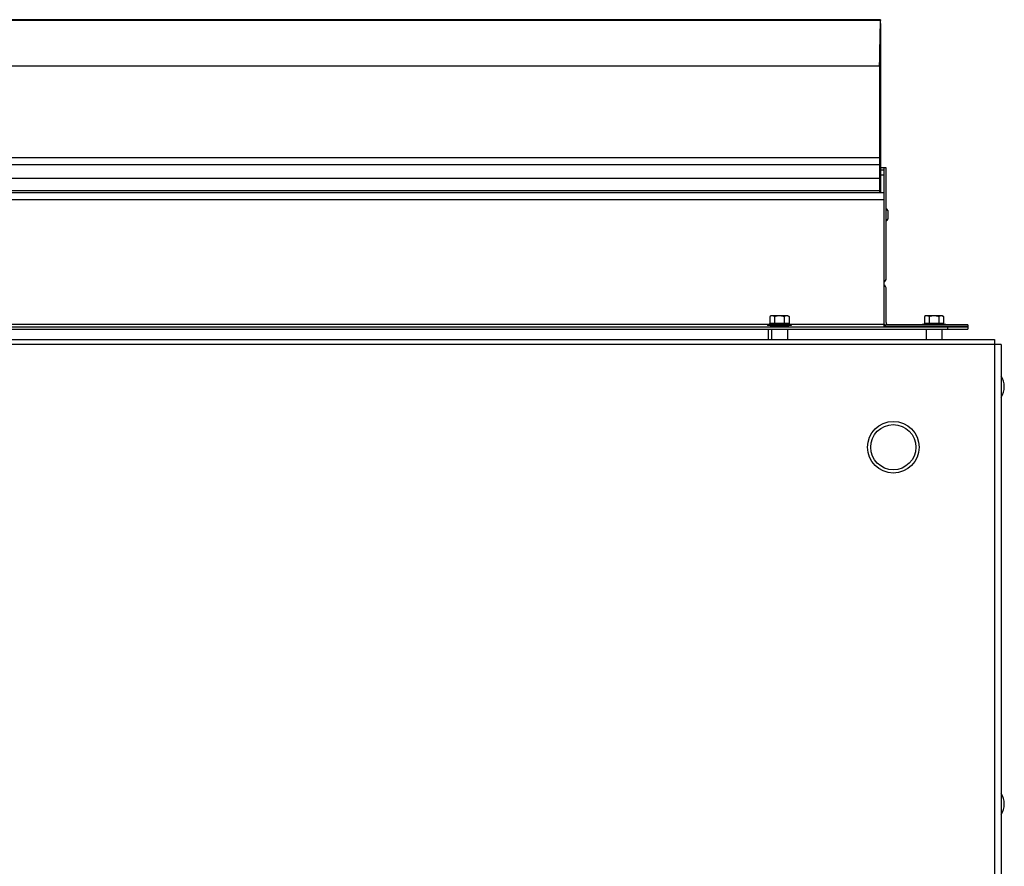
# Model space of a CAD drawing. Units: inches. Extents: x -65.3 to 21.3, y -49.1 to 34.9.
# Drawn here: x -49.1 to -30.8, y -33.4 to -17.6 of the extents above; entities that cross this region are included whole.
import ezdxf

# ---------------------------------------------------------------- set-up
doc = ezdxf.new("R2010")
doc.units = ezdxf.units.IN
doc.header["$LTSCALE"] = 0.935
doc.header["$MEASUREMENT"] = 0
doc.layers.get('0').update_dxf_attribs({"linetype": 'CONTINUOUS'})

msp = doc.modelspace()

# ---------------------------------------------------------------- linework, layer by layer
at = {"color": 7, "linetype": 'CONTINUOUS'}
for p, q in [((-33.082, -17.64), (-62.957, -17.64)), ((-33.082, -17.654), (-62.957, -17.654)), ((-33.082, -17.64), (-33.082, -17.654)), ((-33.082, -17.709), (-33.082, -20.848)), ((-33.1, -18.506), (-62.939, -18.506)), ((-33.1, -18.506), (-33.1, -20.848)), ((-33.082, -18.515), (-33.1, -18.506)), ((-33.082, -18.515), (-33.1, -18.515)), ((-62.939, -20.198), (-33.1, -20.198)), ((-62.939, -20.332), (-33.1, -20.332)), ((-32.977, -20.39), (-33.082, -20.39)), ((-33.019, -20.432), (-33.082, -20.432)), ((-33.019, -20.39), (-33.019, -23.342)), ((-32.977, -22.443), (-32.977, -20.39)), ((-33.1, -20.587), (-62.939, -20.587)), ((-33.082, -20.522), (-33.019, -20.522)), ((-33.1, -20.819), (-62.939, -20.819)), ((-63.019, -20.848), (-33.019, -20.848)), ((-63.019, -20.98), (-33.019, -20.98)), ((-32.948, -21.185), (-32.948, -21.345)), ((-32.977, -23.265), (-32.977, -22.64)), ((-35.114, -23.139), (-35.138, -23.153)), ((-35.138, -23.153), (-35.138, -23.281)), ((-34.805, -23.139), (-35.114, -23.139)), ((-35.049, -23.153), (-35.049, -23.281)), ((-34.87, -23.153), (-34.87, -23.281)), ((-34.805, -23.139), (-34.78, -23.153)), ((-34.78, -23.153), (-34.78, -23.281)), ((-32.244, -23.139), (-32.268, -23.153)), ((-32.268, -23.153), (-32.268, -23.281)), ((-31.935, -23.139), (-32.244, -23.139)), ((-32.179, -23.153), (-32.179, -23.281)), ((-32, -23.153), (-32, -23.281)), ((-31.935, -23.139), (-31.91, -23.153)), ((-31.91, -23.153), (-31.91, -23.281)), ((-31.459, -23.348), (-64.579, -23.348)), ((-64.579, -23.39), (-31.459, -23.39)), ((-35.179, -23.3), (-60.859, -23.3)), ((-34.739, -23.299), (-35.179, -23.299)), ((-35.179, -23.299), (-35.179, -23.319)), ((-34.739, -23.319), (-35.179, -23.319)), ((-35.167, -23.39), (-35.167, -23.58)), ((-34.78, -23.281), (-35.138, -23.281)), ((-35.122, -23.331), (-34.796, -23.331)), ((-35.122, -23.331), (-35.122, -23.348)), ((-35.107, -23.39), (-35.107, -23.58)), ((-34.811, -23.39), (-34.811, -23.58)), ((-34.796, -23.331), (-34.796, -23.348)), ((-34.739, -23.299), (-34.739, -23.319)), ((-33.019, -23.3), (-34.739, -23.3)), ((-31.459, -23.306), (-32.989, -23.306)), ((-32.989, -23.348), (-32.989, -23.306)), ((-31.459, -23.34), (-32.989, -23.34)), ((-31.869, -23.299), (-32.309, -23.299)), ((-31.91, -23.281), (-32.268, -23.281)), ((-32.237, -23.39), (-32.237, -23.58)), ((-31.941, -23.39), (-31.941, -23.58)), ((-31.839, -23.348), (-31.839, -23.39)), ((-31.459, -23.306), (-31.459, -23.39)), ((-30.844, -23.67), (-65.194, -23.67)), ((-65.074, -23.58), (-30.964, -23.58)), ((-30.964, -23.58), (-30.964, -48.47)), ((-30.844, -23.67), (-30.844, -48.47))]:
    msp.add_line(p, q, dxfattribs=at)
for radius in [0.479, 0.42]:
    msp.add_circle((-32.844, -25.58), radius, dxfattribs=at)
for centre, radius, start, end in [((-32.978, -21.185), 0.03, 0, 88.4623), ((-32.978, -21.345), 0.03, 271.5377, 360), ((-33.069, -22.443), 0.0918, 303.3206, 360), ((-33.069, -22.64), 0.0918, 0, 56.927), ((-35.067, -23.337), 0.018, 17.9067, 90), ((-34.851, -23.337), 0.018, 90, 162.0933), ((-32.894, -23.265), 0.125, 195, 220.0203), ((-32.894, -23.265), 0.0832, 180, 210.0435), ((-31.131, -24.455), 0.347, 325.7945, 34.2055), ((-31.131, -32.205), 0.347, 325.7945, 34.2055)]:
    msp.add_arc(centre, radius, start, end, dxfattribs=at)
for points, knots in [([(-33.1, -18.506), (-33.099, -18.478), (-33.097, -18.415), (-33.095, -18.314), (-33.093, -18.222), (-33.092, -18.143), (-33.091, -18.082), (-33.09, -18.021), (-33.089, -17.961), (-33.087, -17.902), (-33.086, -17.846), (-33.085, -17.8), (-33.085, -17.766), (-33.084, -17.741), (-33.083, -17.718), (-33.083, -17.695), (-33.082, -17.674), (-33.082, -17.661), (-33.082, -17.654)], [0, 0, 0, 0, 0.100064, 0.220643, 0.355602, 0.426346, 0.498071, 0.569861, 0.640796, 0.709975, 0.776521, 0.839554, 0.869496, 0.898285, 0.925855, 0.952107, 0.976879, 1, 1, 1, 1]), ([(-35.112, -23.141), (-35.114, -23.142), (-35.118, -23.143), (-35.125, -23.146), (-35.132, -23.149), (-35.136, -23.152), (-35.138, -23.153)], [0, 0, 0, 0, 0.242526, 0.489855, 0.742346, 1, 1, 1, 1]), ([(-35.049, -23.153), (-35.051, -23.151), (-35.056, -23.149), (-35.064, -23.145), (-35.071, -23.143), (-35.076, -23.141), (-35.08, -23.14), (-35.084, -23.14), (-35.088, -23.139), (-35.092, -23.139), (-35.096, -23.139), (-35.1, -23.139), (-35.105, -23.14), (-35.109, -23.141), (-35.112, -23.141)], [0, 0, 0, 0, 0.132685, 0.262266, 0.388801, 0.451045, 0.512695, 0.573853, 0.634644, 0.695212, 0.75571, 0.816295, 0.877122, 1, 1, 1, 1]), ([(-34.87, -23.153), (-34.877, -23.151), (-34.888, -23.148), (-34.903, -23.145), (-34.914, -23.143), (-34.925, -23.141), (-34.937, -23.14), (-34.948, -23.139), (-34.959, -23.139), (-34.971, -23.139), (-34.982, -23.14), (-34.993, -23.141), (-35.004, -23.143), (-35.016, -23.145), (-35.03, -23.148), (-35.041, -23.151), (-35.049, -23.153)], [0, 0, 0, 0, 0.124988, 0.187488, 0.249989, 0.312491, 0.374994, 0.437497, 0.5, 0.562503, 0.625006, 0.687509, 0.750011, 0.812512, 0.875012, 1, 1, 1, 1]), ([(-34.807, -23.141), (-34.81, -23.141), (-34.814, -23.14), (-34.819, -23.139), (-34.823, -23.139), (-34.827, -23.139), (-34.831, -23.139), (-34.835, -23.14), (-34.839, -23.14), (-34.843, -23.141), (-34.848, -23.143), (-34.854, -23.145), (-34.862, -23.149), (-34.867, -23.151), (-34.87, -23.153)], [0, 0, 0, 0, 0.122878, 0.183705, 0.24429, 0.304788, 0.365356, 0.426147, 0.487305, 0.548955, 0.611199, 0.737734, 0.867315, 1, 1, 1, 1]), ([(-34.78, -23.153), (-34.782, -23.152), (-34.787, -23.149), (-34.793, -23.146), (-34.8, -23.143), (-34.805, -23.142), (-34.807, -23.141)], [0, 0, 0, 0, 0.257654, 0.510145, 0.757474, 1, 1, 1, 1]), ([(-32.242, -23.141), (-32.244, -23.142), (-32.249, -23.143), (-32.255, -23.146), (-32.262, -23.149), (-32.266, -23.152), (-32.268, -23.153)], [0, 0, 0, 0, 0.242526, 0.489855, 0.742346, 1, 1, 1, 1]), ([(-32.179, -23.153), (-32.181, -23.151), (-32.186, -23.149), (-32.194, -23.145), (-32.201, -23.143), (-32.206, -23.141), (-32.21, -23.14), (-32.214, -23.14), (-32.218, -23.139), (-32.222, -23.139), (-32.226, -23.139), (-32.23, -23.139), (-32.235, -23.14), (-32.239, -23.141), (-32.242, -23.141)], [0, 0, 0, 0, 0.132685, 0.262266, 0.388801, 0.451045, 0.512695, 0.573853, 0.634644, 0.695212, 0.75571, 0.816295, 0.877122, 1, 1, 1, 1]), ([(-32, -23.153), (-32.007, -23.151), (-32.018, -23.148), (-32.033, -23.145), (-32.044, -23.143), (-32.055, -23.141), (-32.067, -23.14), (-32.078, -23.139), (-32.089, -23.139), (-32.101, -23.139), (-32.112, -23.14), (-32.123, -23.141), (-32.135, -23.143), (-32.146, -23.145), (-32.161, -23.148), (-32.172, -23.151), (-32.179, -23.153)], [0, 0, 0, 0, 0.124988, 0.187488, 0.249989, 0.312491, 0.374994, 0.437497, 0.5, 0.562503, 0.625006, 0.687509, 0.750011, 0.812512, 0.875012, 1, 1, 1, 1]), ([(-31.937, -23.141), (-31.94, -23.141), (-31.944, -23.14), (-31.949, -23.139), (-31.953, -23.139), (-31.957, -23.139), (-31.961, -23.139), (-31.965, -23.14), (-31.969, -23.14), (-31.973, -23.141), (-31.978, -23.143), (-31.985, -23.145), (-31.992, -23.149), (-31.997, -23.151), (-32, -23.153)], [0, 0, 0, 0, 0.122878, 0.183705, 0.24429, 0.304788, 0.365356, 0.426147, 0.487305, 0.548955, 0.611199, 0.737734, 0.867315, 1, 1, 1, 1]), ([(-31.91, -23.153), (-31.913, -23.152), (-31.917, -23.149), (-31.924, -23.146), (-31.93, -23.143), (-31.935, -23.142), (-31.937, -23.141)], [0, 0, 0, 0, 0.257654, 0.510145, 0.757474, 1, 1, 1, 1]), ([(-35.138, -23.281), (-35.138, -23.281), (-35.138, -23.283), (-35.139, -23.285), (-35.139, -23.286), (-35.14, -23.288), (-35.141, -23.29), (-35.142, -23.291), (-35.143, -23.293), (-35.145, -23.294), (-35.146, -23.295), (-35.149, -23.296), (-35.151, -23.298), (-35.155, -23.299), (-35.158, -23.299), (-35.159, -23.299)], [0, 0, 0, 0, 0.062451, 0.125036, 0.187589, 0.250113, 0.312628, 0.375144, 0.437683, 0.500203, 0.562722, 0.625243, 0.750131, 0.875134, 1, 1, 1, 1]), ([(-35.049, -23.281), (-35.049, -23.281), (-35.049, -23.283), (-35.049, -23.285), (-35.05, -23.288), (-35.051, -23.291), (-35.052, -23.293), (-35.053, -23.295), (-35.054, -23.296), (-35.054, -23.297), (-35.055, -23.298), (-35.056, -23.298), (-35.057, -23.298), (-35.058, -23.299), (-35.059, -23.299), (-35.059, -23.299)], [0, 0, 0, 0, 0.083783, 0.166821, 0.326553, 0.4738, 0.605776, 0.665829, 0.722045, 0.774643, 0.824012, 0.870634, 0.915073, 0.957964, 1, 1, 1, 1]), ([(-34.87, -23.281), (-34.87, -23.281), (-34.87, -23.283), (-34.869, -23.285), (-34.869, -23.288), (-34.868, -23.291), (-34.867, -23.293), (-34.866, -23.295), (-34.865, -23.296), (-34.864, -23.297), (-34.863, -23.298), (-34.862, -23.298), (-34.861, -23.298), (-34.86, -23.299), (-34.86, -23.299), (-34.859, -23.299)], [0, 0, 0, 0, 0.083783, 0.166821, 0.326553, 0.4738, 0.605776, 0.665829, 0.722045, 0.774643, 0.824012, 0.870634, 0.915073, 0.957964, 1, 1, 1, 1]), ([(-34.78, -23.281), (-34.78, -23.281), (-34.78, -23.283), (-34.78, -23.285), (-34.779, -23.286), (-34.778, -23.288), (-34.778, -23.29), (-34.776, -23.291), (-34.775, -23.293), (-34.774, -23.294), (-34.772, -23.295), (-34.77, -23.296), (-34.767, -23.298), (-34.763, -23.299), (-34.761, -23.299), (-34.759, -23.299)], [0, 0, 0, 0, 0.062451, 0.125036, 0.187589, 0.250113, 0.312628, 0.375144, 0.437683, 0.500203, 0.562722, 0.625243, 0.750131, 0.875134, 1, 1, 1, 1]), ([(-32.268, -23.281), (-32.268, -23.281), (-32.268, -23.283), (-32.269, -23.285), (-32.269, -23.286), (-32.27, -23.288), (-32.271, -23.29), (-32.272, -23.291), (-32.274, -23.293), (-32.275, -23.294), (-32.277, -23.295), (-32.279, -23.296), (-32.282, -23.298), (-32.285, -23.299), (-32.288, -23.299), (-32.289, -23.299)], [0, 0, 0, 0, 0.062451, 0.125036, 0.187589, 0.250113, 0.312628, 0.375144, 0.437683, 0.500203, 0.562722, 0.625243, 0.750131, 0.875134, 1, 1, 1, 1]), ([(-32.179, -23.281), (-32.179, -23.281), (-32.179, -23.283), (-32.179, -23.285), (-32.18, -23.288), (-32.181, -23.291), (-32.182, -23.293), (-32.183, -23.295), (-32.184, -23.296), (-32.185, -23.297), (-32.186, -23.298), (-32.186, -23.298), (-32.187, -23.298), (-32.188, -23.299), (-32.189, -23.299), (-32.189, -23.299)], [0, 0, 0, 0, 0.083783, 0.166821, 0.326553, 0.4738, 0.605776, 0.665829, 0.722045, 0.774643, 0.824012, 0.870634, 0.915073, 0.957964, 1, 1, 1, 1]), ([(-32, -23.281), (-32, -23.281), (-32, -23.283), (-32, -23.285), (-31.999, -23.288), (-31.998, -23.291), (-31.997, -23.293), (-31.996, -23.295), (-31.995, -23.296), (-31.994, -23.297), (-31.993, -23.298), (-31.992, -23.298), (-31.991, -23.298), (-31.991, -23.299), (-31.99, -23.299), (-31.99, -23.299)], [0, 0, 0, 0, 0.083783, 0.166821, 0.326553, 0.4738, 0.605776, 0.665829, 0.722045, 0.774643, 0.824012, 0.870634, 0.915073, 0.957964, 1, 1, 1, 1]), ([(-31.91, -23.281), (-31.91, -23.281), (-31.91, -23.283), (-31.91, -23.285), (-31.909, -23.286), (-31.909, -23.288), (-31.908, -23.29), (-31.907, -23.291), (-31.905, -23.293), (-31.904, -23.294), (-31.902, -23.295), (-31.9, -23.296), (-31.897, -23.298), (-31.893, -23.299), (-31.891, -23.299), (-31.89, -23.299)], [0, 0, 0, 0, 0.062451, 0.125036, 0.187589, 0.250113, 0.312628, 0.375144, 0.437683, 0.500203, 0.562722, 0.625243, 0.750131, 0.875134, 1, 1, 1, 1])]:
    msp.add_open_spline(points, degree=3, knots=knots, dxfattribs=at)

doc.saveas('drawing.dxf')
